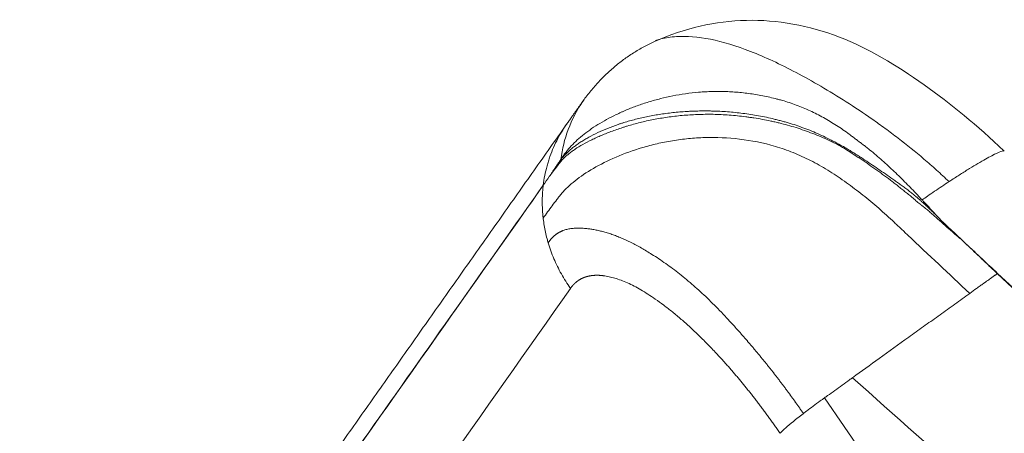
# Model space of a CAD drawing. Units: millimetres. Extents: x 356 to 3795, y 546 to 3535.
# Drawn here: x 1854 to 1912, y 3469 to 3493 of the extents above; entities that cross this region are included whole.
import ezdxf

# ---------------------------------------------------------------- set-up
doc = ezdxf.new("R2010")
doc.units = ezdxf.units.MM
doc.layers.add('1', color=7, linetype='Continuous', true_color=0xffffff)

msp = doc.modelspace()

# ---------------------------------------------------------------- linework, layer by layer
at = {"layer": '1', "color": 154, "linetype": 'Continuous', "lineweight": 13}
msp.add_line((2311.387, 2873.544), (1901.131, 3470.785), dxfattribs=at)
at = {"layer": '1', "color": 154, "linetype": 'Continuous', "lineweight": 18}
for points, knots in [([(1911.518, 3485.093), (1910.004, 3486.56), (1906.878, 3489.113), (1901.948, 3492.074), (1896.553, 3493.026), (1893.041, 3492.214), (1891.287, 3491.44)], [0, 0, 0, 0, 0.23839, 0.48247, 0.740507, 1, 1, 1, 1]), ([(1911.546, 3485.083), (1911.521, 3485.103), (1911.377, 3485.085), (1910.875, 3484.856), (1910.191, 3484.471), (1909.539, 3484.077), (1909.009, 3483.745), (1908.602, 3483.483), (1908.377, 3483.336), (1908.344, 3483.314)], [0, 0, 0, 0, 0.189281, 0.415269, 0.641257, 0.754251, 0.867244, 0.980238, 1, 1, 1, 1]), ([(1907.658, 3481.31), (1907.584, 3481.388), (1907.511, 3481.467), (1907.402, 3481.586), (1907.366, 3481.626), (1907.294, 3481.706), (1907.258, 3481.746), (1907.15, 3481.866), (1907.078, 3481.945), (1906.986, 3482.043), (1906.967, 3482.062), (1906.93, 3482.101), (1906.912, 3482.12), (1906.856, 3482.178), (1906.818, 3482.217), (1906.782, 3482.257)], [0, 0, 0, 0, 0.25, 0.25, 0.375, 0.375, 0.5, 0.5, 0.75, 0.75, 0.8125, 0.8125, 0.875, 0.875, 1, 1, 1, 1]), ([(1908.973, 3480.023), (1908.902, 3480.087), (1908.831, 3480.152), (1908.69, 3480.282), (1908.62, 3480.348), (1908.412, 3480.546), (1908.274, 3480.68), (1908.138, 3480.816)], [0, 0, 0, 0, 0.25, 0.25, 0.5, 0.5, 1, 1, 1, 1])]:
    msp.add_open_spline(points, degree=3, knots=knots, dxfattribs=at)
for points, degree in [([(1891.53, 3491.552), (1888.901, 3490.413), (1887.197, 3488.072)], 2), ([(1891.641, 3491.582), (1891.53, 3491.553), (1891.423, 3491.521), (1891.318, 3491.484)], 3), ([(1887.201, 3488.078), (1886.69, 3487.354), (1886.179, 3486.629)], 2), ([(1886.185, 3486.637), (1871.009, 3465.121), (1855.833, 3443.605)], 2), ([(1885.199, 3483.622), (1885.195, 3483.615), (1885.19, 3483.609), (1885.185, 3483.603)], 3), ([(1907.949, 3481.007), (1907.851, 3481.107), (1907.754, 3481.208), (1907.658, 3481.31)], 3), ([(1907.948, 3481.007), (1908.012, 3480.943), (1908.075, 3480.879), (1908.138, 3480.816)], 3), ([(1909.364, 3479.678), (1908.892, 3480.121), (1908.42, 3480.564), (1907.949, 3481.007)], 3), ([(1908.138, 3480.815), (1908.417, 3480.551), (1908.695, 3480.287), (1908.973, 3480.023)], 3), ([(1909.364, 3479.678), (1909.962, 3479.116), (1910.56, 3478.555), (1911.158, 3477.993)], 3)]:
    msp.add_open_spline(points, degree=degree, dxfattribs=at)
at = {"layer": '1', "color": 154, "linetype": 'Continuous', "lineweight": 13}
for points, knots in [([(1908.344, 3483.314), (1908.224, 3483.426), (1907.985, 3483.651), (1907.502, 3484.093), (1906.647, 3484.846), (1905.647, 3485.649), (1904.768, 3486.31), (1904.265, 3486.674), (1903.511, 3487.208), (1902.382, 3487.959), (1900.906, 3488.857), (1899.008, 3489.914), (1896.793, 3490.952), (1894.462, 3491.66), (1892.789, 3491.788), (1891.924, 3491.655), (1891.641, 3491.582)], [0, 0, 0, 0, 0.019116, 0.038231, 0.076463, 0.152926, 0.191157, 0.210273, 0.229388, 0.305851, 0.382314, 0.458777, 0.611703, 0.764628, 0.917554, 1, 1, 1, 1]), ([(1906.782, 3482.257), (1906.775, 3482.264), (1906.767, 3482.271), (1906.753, 3482.285), (1906.731, 3482.306), (1906.68, 3482.357), (1906.639, 3482.402), (1906.584, 3482.463), (1906.557, 3482.493), (1906.517, 3482.54), (1906.503, 3482.555), (1906.476, 3482.586), (1906.463, 3482.601), (1906.395, 3482.678), (1906.339, 3482.737), (1906.226, 3482.853), (1906.169, 3482.91), (1905.997, 3483.081), (1905.884, 3483.196), (1905.658, 3483.424), (1905.545, 3483.538), (1905.317, 3483.762), (1905.202, 3483.872), (1904.971, 3484.089), (1904.855, 3484.197), (1904.504, 3484.515), (1904.268, 3484.721), (1903.909, 3485.023), (1903.789, 3485.123), (1903.608, 3485.269), (1903.547, 3485.318), (1903.455, 3485.39), (1903.425, 3485.413), (1903.363, 3485.461), (1903.332, 3485.484), (1903.24, 3485.554), (1903.178, 3485.6), (1903.053, 3485.691), (1902.991, 3485.737), (1902.869, 3485.828), (1902.808, 3485.875), (1902.686, 3485.967), (1902.625, 3486.013), (1902.321, 3486.241), (1902.074, 3486.412), (1901.575, 3486.735), (1901.323, 3486.886), (1900.811, 3487.168), (1900.553, 3487.299), (1900.029, 3487.54), (1899.764, 3487.65), (1899.227, 3487.85), (1898.956, 3487.939), (1898.612, 3488.039), (1898.544, 3488.058), (1898.406, 3488.095), (1898.2, 3488.149), (1897.994, 3488.198), (1897.583, 3488.287), (1897.31, 3488.337), (1896.766, 3488.422), (1896.495, 3488.456), (1895.956, 3488.508), (1895.687, 3488.526), (1895.153, 3488.546), (1894.887, 3488.547), (1894.556, 3488.538), (1894.49, 3488.536), (1894.359, 3488.53), (1894.162, 3488.52), (1893.967, 3488.506), (1893.58, 3488.473), (1893.326, 3488.444), (1892.577, 3488.338), (1892.094, 3488.243), (1891.394, 3488.067), (1891.166, 3488.004), (1890.718, 3487.866), (1890.498, 3487.793), (1890.069, 3487.637), (1889.859, 3487.554), (1889.604, 3487.446), (1889.553, 3487.425), (1889.452, 3487.381), (1889.402, 3487.358), (1889.253, 3487.291), (1889.155, 3487.246), (1888.676, 3487.015), (1888.321, 3486.82), (1887.83, 3486.515), (1887.674, 3486.412), (1887.375, 3486.2), (1887.233, 3486.092), (1886.828, 3485.762), (1886.587, 3485.531), (1886.325, 3485.237), (1886.275, 3485.178), (1886.202, 3485.089), (1886.179, 3485.059), (1886.132, 3485), (1886.11, 3484.97), (1886.065, 3484.912), (1886.044, 3484.882), (1886.002, 3484.825), (1885.982, 3484.796), (1885.952, 3484.755), (1885.943, 3484.741), (1885.924, 3484.715), (1885.914, 3484.702), (1885.896, 3484.675), (1885.887, 3484.662), (1885.873, 3484.641), (1885.866, 3484.63), (1885.858, 3484.616), (1885.854, 3484.609), (1885.853, 3484.606), (1885.852, 3484.604), (1885.851, 3484.603), (1885.851, 3484.602)], [0, 0, 0, 0, 0.000977, 0.000977, 0.001953, 0.003906, 0.007813, 0.007813, 0.011719, 0.011719, 0.013672, 0.013672, 0.015625, 0.015625, 0.023438, 0.023438, 0.03125, 0.03125, 0.046875, 0.046875, 0.0625, 0.0625, 0.078125, 0.078125, 0.09375, 0.09375, 0.125, 0.125, 0.140625, 0.140625, 0.148438, 0.148438, 0.152344, 0.152344, 0.15625, 0.15625, 0.164063, 0.164063, 0.171875, 0.171875, 0.179688, 0.179688, 0.1875, 0.1875, 0.21875, 0.21875, 0.25, 0.25, 0.28125, 0.28125, 0.3125, 0.3125, 0.34375, 0.34375, 0.351563, 0.351563, 0.359375, 0.375, 0.375, 0.40625, 0.40625, 0.4375, 0.4375, 0.46875, 0.46875, 0.5, 0.5, 0.507813, 0.507813, 0.515625, 0.53125, 0.53125, 0.5625, 0.5625, 0.625, 0.625, 0.65625, 0.65625, 0.6875, 0.6875, 0.71875, 0.71875, 0.726563, 0.726563, 0.734375, 0.734375, 0.75, 0.75, 0.8125, 0.8125, 0.84375, 0.84375, 0.875, 0.875, 0.9375, 0.9375, 0.953125, 0.953125, 0.960938, 0.960938, 0.96875, 0.96875, 0.976563, 0.976563, 0.984375, 0.984375, 0.988281, 0.988281, 0.992188, 0.992188, 0.996094, 0.996094, 0.998047, 0.999023, 0.999512, 0.999756, 0.999756, 1, 1, 1, 1]), ([(1887.199, 3488.076), (1887.176, 3488.042), (1886.802, 3487.503), (1886.223, 3486.386), (1885.928, 3485.198), (1885.851, 3484.602)], [0, 0, 0, 0, 0.032958, 0.525417, 1, 1, 1, 1]), ([(1885.286, 3483.754), (1885.323, 3483.807), (1885.36, 3483.861), (1885.435, 3483.969), (1885.473, 3484.024), (1885.548, 3484.135), (1885.585, 3484.19), (1885.632, 3484.259), (1885.641, 3484.272), (1885.66, 3484.3), (1885.669, 3484.314), (1885.697, 3484.354), (1885.716, 3484.381), (1885.744, 3484.423), (1885.753, 3484.437), (1885.767, 3484.457), (1885.772, 3484.464), (1885.781, 3484.477), (1885.786, 3484.483), (1885.8, 3484.502), (1885.809, 3484.514), (1885.828, 3484.54), (1885.837, 3484.554), (1885.847, 3484.57), (1885.847, 3484.57), (1885.848, 3484.571), (1885.849, 3484.573), (1885.851, 3484.577), (1885.855, 3484.584), (1885.859, 3484.589), (1885.866, 3484.6), (1885.871, 3484.606), (1885.885, 3484.625), (1885.895, 3484.636), (1885.909, 3484.654), (1885.914, 3484.66), (1885.924, 3484.672), (1885.929, 3484.679), (1885.945, 3484.698), (1885.955, 3484.712), (1885.987, 3484.752), (1886.009, 3484.778), (1886.054, 3484.828), (1886.077, 3484.853), (1886.149, 3484.927), (1886.199, 3484.977), (1886.305, 3485.077), (1886.36, 3485.127), (1886.476, 3485.226), (1886.537, 3485.275), (1886.663, 3485.372), (1886.728, 3485.42), (1886.864, 3485.517), (1886.935, 3485.565), (1887.08, 3485.659), (1887.156, 3485.706), (1887.311, 3485.799), (1887.39, 3485.844), (1887.636, 3485.98), (1887.809, 3486.069), (1888.172, 3486.241), (1888.361, 3486.323), (1888.757, 3486.482), (1888.962, 3486.558), (1889.229, 3486.648), (1889.283, 3486.666), (1889.392, 3486.701), (1889.447, 3486.719), (1889.613, 3486.77), (1889.725, 3486.803), (1890.065, 3486.899), (1890.298, 3486.958), (1890.776, 3487.067), (1891.021, 3487.117), (1891.524, 3487.206), (1891.781, 3487.245), (1892.305, 3487.312), (1892.572, 3487.339), (1892.981, 3487.371), (1893.187, 3487.384), (1893.396, 3487.394), (1893.536, 3487.4), (1893.606, 3487.402), (1893.817, 3487.409), (1893.959, 3487.411), (1894.173, 3487.413), (1894.244, 3487.413), (1894.388, 3487.412), (1894.46, 3487.411), (1894.603, 3487.408), (1894.675, 3487.407), (1894.82, 3487.402), (1895.037, 3487.394), (1895.255, 3487.381), (1895.695, 3487.35), (1895.991, 3487.322), (1896.44, 3487.268), (1896.59, 3487.248), (1896.892, 3487.204), (1897.043, 3487.18), (1897.497, 3487.1), (1897.801, 3487.038), (1898.182, 3486.949), (1898.259, 3486.93), (1898.412, 3486.892), (1898.565, 3486.853), (1898.717, 3486.811), (1898.869, 3486.768), (1898.945, 3486.746), (1899.326, 3486.633), (1899.631, 3486.531), (1900.086, 3486.363), (1900.238, 3486.304), (1900.539, 3486.181), (1900.69, 3486.116), (1900.989, 3485.981), (1901.138, 3485.91), (1901.435, 3485.764), (1901.583, 3485.689), (1901.879, 3485.535), (1902.027, 3485.455), (1902.209, 3485.352), (1902.245, 3485.331), (1902.317, 3485.288), (1902.354, 3485.267), (1902.462, 3485.202), (1902.534, 3485.157), (1902.643, 3485.091), (1902.679, 3485.069), (1902.752, 3485.024), (1902.788, 3485.001), (1902.897, 3484.934), (1902.969, 3484.889), (1903.113, 3484.797), (1903.185, 3484.751), (1903.328, 3484.658), (1903.399, 3484.611), (1903.614, 3484.469), (1903.757, 3484.373), (1904.044, 3484.179), (1904.188, 3484.081), (1904.475, 3483.884), (1904.619, 3483.785), (1904.907, 3483.586), (1905.051, 3483.485), (1905.268, 3483.333), (1905.341, 3483.282), (1905.485, 3483.178), (1905.557, 3483.126), (1905.701, 3483.02), (1905.773, 3482.967), (1905.88, 3482.886), (1905.915, 3482.859), (1905.986, 3482.805), (1906.022, 3482.778), (1906.092, 3482.723), (1906.127, 3482.695), (1906.197, 3482.639), (1906.232, 3482.611), (1906.284, 3482.569), (1906.31, 3482.548), (1906.336, 3482.527), (1906.353, 3482.513), (1906.362, 3482.505), (1906.388, 3482.484), (1906.405, 3482.469), (1906.439, 3482.44), (1906.456, 3482.426), (1906.507, 3482.383), (1906.541, 3482.354), (1906.609, 3482.295), (1906.643, 3482.265), (1906.692, 3482.221), (1906.709, 3482.206), (1906.742, 3482.176), (1906.759, 3482.161), (1906.809, 3482.116), (1906.842, 3482.085), (1906.942, 3481.995), (1907.008, 3481.934), (1907.139, 3481.81), (1907.205, 3481.747), (1907.302, 3481.653), (1907.335, 3481.621), (1907.4, 3481.559), (1907.432, 3481.527), (1907.53, 3481.434), (1907.594, 3481.372), (1907.658, 3481.31)], [0, 0, 0, 0, 0.015625, 0.015625, 0.03125, 0.03125, 0.046875, 0.046875, 0.050781, 0.050781, 0.054688, 0.054688, 0.0625, 0.0625, 0.066406, 0.066406, 0.068359, 0.068359, 0.070313, 0.070313, 0.074219, 0.074219, 0.078125, 0.078125, 0.078247, 0.078247, 0.078369, 0.078613, 0.079102, 0.080078, 0.080078, 0.082031, 0.082031, 0.085938, 0.085938, 0.087891, 0.087891, 0.089844, 0.089844, 0.09375, 0.09375, 0.101563, 0.101563, 0.109375, 0.109375, 0.125, 0.125, 0.140625, 0.140625, 0.15625, 0.15625, 0.171875, 0.171875, 0.1875, 0.1875, 0.203125, 0.203125, 0.21875, 0.21875, 0.25, 0.25, 0.28125, 0.28125, 0.3125, 0.3125, 0.320313, 0.320313, 0.328125, 0.328125, 0.34375, 0.34375, 0.375, 0.375, 0.40625, 0.40625, 0.4375, 0.4375, 0.46875, 0.46875, 0.484375, 0.492188, 0.492188, 0.5, 0.5, 0.515625, 0.515625, 0.523438, 0.523438, 0.53125, 0.53125, 0.539063, 0.539063, 0.546875, 0.5625, 0.5625, 0.59375, 0.59375, 0.609375, 0.609375, 0.625, 0.625, 0.65625, 0.65625, 0.664063, 0.664063, 0.671875, 0.679688, 0.679688, 0.6875, 0.6875, 0.71875, 0.71875, 0.734375, 0.734375, 0.75, 0.75, 0.765625, 0.765625, 0.78125, 0.78125, 0.796875, 0.796875, 0.800781, 0.800781, 0.804688, 0.804688, 0.8125, 0.8125, 0.816406, 0.816406, 0.820313, 0.820313, 0.828125, 0.828125, 0.835938, 0.835938, 0.84375, 0.84375, 0.859375, 0.859375, 0.875, 0.875, 0.890625, 0.890625, 0.90625, 0.90625, 0.914063, 0.914063, 0.921875, 0.921875, 0.929688, 0.929688, 0.933594, 0.933594, 0.9375, 0.9375, 0.941406, 0.941406, 0.945313, 0.945313, 0.947266, 0.948242, 0.948242, 0.949219, 0.949219, 0.951172, 0.951172, 0.953125, 0.953125, 0.957031, 0.957031, 0.960938, 0.960938, 0.962891, 0.962891, 0.964844, 0.964844, 0.96875, 0.96875, 0.976563, 0.976563, 0.984375, 0.984375, 0.988281, 0.988281, 0.992188, 0.992188, 1, 1, 1, 1]), ([(1908.973, 3480.023), (1908.901, 3480.085), (1908.829, 3480.148), (1908.686, 3480.273), (1908.614, 3480.336), (1908.4, 3480.524), (1908.257, 3480.65), (1907.971, 3480.902), (1907.828, 3481.028), (1907.614, 3481.217), (1907.542, 3481.28), (1907.399, 3481.406), (1907.328, 3481.469), (1907.185, 3481.594), (1907.113, 3481.657), (1906.967, 3481.779), (1906.893, 3481.838), (1906.798, 3481.91), (1906.779, 3481.924), (1906.741, 3481.952), (1906.722, 3481.966), (1906.665, 3482.009), (1906.627, 3482.038), (1906.517, 3482.127), (1906.446, 3482.191), (1906.34, 3482.287), (1906.305, 3482.319), (1906.251, 3482.366), (1906.233, 3482.381), (1906.197, 3482.412), (1906.179, 3482.427), (1906.124, 3482.472), (1906.087, 3482.501), (1906.013, 3482.559), (1905.975, 3482.588), (1905.901, 3482.647), (1905.864, 3482.676), (1905.79, 3482.734), (1905.754, 3482.764), (1905.644, 3482.852), (1905.571, 3482.911), (1905.425, 3483.029), (1905.351, 3483.088), (1905.205, 3483.204), (1905.131, 3483.261), (1904.909, 3483.432), (1904.611, 3483.655), (1904.311, 3483.871), (1904.011, 3484.086), (1903.86, 3484.192), (1903.558, 3484.402), (1903.407, 3484.506), (1903.179, 3484.659), (1903.103, 3484.71), (1902.988, 3484.785), (1902.95, 3484.809), (1902.873, 3484.859), (1902.835, 3484.883), (1902.72, 3484.957), (1902.644, 3485.005), (1902.491, 3485.102), (1902.414, 3485.15), (1902.299, 3485.221), (1902.261, 3485.244), (1902.184, 3485.29), (1902.146, 3485.312), (1902.03, 3485.379), (1901.952, 3485.421), (1901.718, 3485.547), (1901.561, 3485.625), (1901.245, 3485.774), (1901.086, 3485.845), (1900.608, 3486.048), (1900.287, 3486.171), (1899.643, 3486.396), (1899.319, 3486.498), (1898.831, 3486.634), (1898.668, 3486.676), (1898.424, 3486.736), (1898.342, 3486.755), (1898.178, 3486.792), (1898.097, 3486.81), (1897.689, 3486.896), (1897.364, 3486.955), (1896.962, 3487.017), (1896.882, 3487.029), (1896.722, 3487.052), (1896.642, 3487.063), (1896.402, 3487.095), (1896.244, 3487.114), (1895.769, 3487.163), (1895.455, 3487.187), (1894.989, 3487.209), (1894.834, 3487.213), (1894.603, 3487.217), (1894.526, 3487.218), (1894.372, 3487.218), (1894.296, 3487.217), (1894.067, 3487.214), (1893.915, 3487.21), (1893.616, 3487.198), (1893.467, 3487.191), (1893.025, 3487.163), (1892.736, 3487.137), (1892.17, 3487.071), (1891.893, 3487.031), (1891.35, 3486.939), (1891.084, 3486.887), (1890.565, 3486.771), (1890.312, 3486.708), (1889.942, 3486.606), (1889.76, 3486.553), (1889.581, 3486.498), (1889.463, 3486.46), (1889.404, 3486.441), (1889.114, 3486.346), (1888.891, 3486.267), (1888.464, 3486.103), (1888.26, 3486.019), (1887.967, 3485.891), (1887.872, 3485.848), (1887.687, 3485.761), (1887.597, 3485.717), (1887.334, 3485.585), (1887.168, 3485.496), (1886.858, 3485.314), (1886.713, 3485.221), (1886.512, 3485.079), (1886.448, 3485.032), (1886.325, 3484.936), (1886.267, 3484.888), (1886.183, 3484.815), (1886.156, 3484.791), (1886.103, 3484.742), (1886.077, 3484.718), (1886.027, 3484.67), (1886.003, 3484.646), (1885.957, 3484.601), (1885.935, 3484.579), (1885.903, 3484.547), (1885.892, 3484.537), (1885.872, 3484.516), (1885.862, 3484.504), (1885.849, 3484.486), (1885.846, 3484.483), (1885.841, 3484.475), (1885.838, 3484.471), (1885.831, 3484.459), (1885.826, 3484.452), (1885.811, 3484.431), (1885.801, 3484.419), (1885.786, 3484.402), (1885.781, 3484.397), (1885.772, 3484.385), (1885.767, 3484.38), (1885.752, 3484.362), (1885.743, 3484.35), (1885.713, 3484.312), (1885.693, 3484.284), (1885.663, 3484.243), (1885.653, 3484.229), (1885.633, 3484.201), (1885.623, 3484.187), (1885.594, 3484.146), (1885.574, 3484.119), (1885.514, 3484.038), (1885.475, 3483.986), (1885.416, 3483.908), (1885.396, 3483.882), (1885.357, 3483.831), (1885.337, 3483.805), (1885.278, 3483.727), (1885.239, 3483.674), (1885.199, 3483.622)], [0, 0, 0, 0, 0.007813, 0.007813, 0.015625, 0.015625, 0.03125, 0.03125, 0.046875, 0.046875, 0.054688, 0.054688, 0.0625, 0.0625, 0.070313, 0.070313, 0.078125, 0.078125, 0.080078, 0.080078, 0.082031, 0.082031, 0.085938, 0.085938, 0.09375, 0.09375, 0.097656, 0.097656, 0.099609, 0.099609, 0.101562, 0.101562, 0.105469, 0.105469, 0.109375, 0.109375, 0.113281, 0.113281, 0.117187, 0.117187, 0.125, 0.125, 0.132812, 0.132812, 0.140625, 0.140625, 0.15625, 0.171875, 0.171875, 0.1875, 0.1875, 0.203125, 0.203125, 0.210937, 0.210937, 0.214844, 0.214844, 0.21875, 0.21875, 0.226562, 0.226562, 0.234375, 0.234375, 0.238281, 0.238281, 0.242187, 0.242187, 0.25, 0.25, 0.265625, 0.265625, 0.28125, 0.28125, 0.3125, 0.3125, 0.34375, 0.34375, 0.359375, 0.359375, 0.367187, 0.367187, 0.375, 0.375, 0.40625, 0.40625, 0.414062, 0.414062, 0.421875, 0.421875, 0.4375, 0.4375, 0.46875, 0.46875, 0.484375, 0.484375, 0.492187, 0.492187, 0.5, 0.5, 0.515625, 0.515625, 0.53125, 0.53125, 0.5625, 0.5625, 0.59375, 0.59375, 0.625, 0.625, 0.65625, 0.65625, 0.671875, 0.679687, 0.679687, 0.6875, 0.6875, 0.71875, 0.71875, 0.75, 0.75, 0.765625, 0.765625, 0.78125, 0.78125, 0.8125, 0.8125, 0.84375, 0.84375, 0.859375, 0.859375, 0.875, 0.875, 0.882813, 0.882813, 0.890625, 0.890625, 0.898438, 0.898438, 0.90625, 0.90625, 0.910156, 0.910156, 0.914063, 0.914063, 0.915039, 0.915039, 0.916016, 0.916016, 0.917969, 0.917969, 0.921875, 0.921875, 0.923828, 0.923828, 0.925781, 0.925781, 0.929688, 0.929688, 0.9375, 0.9375, 0.941406, 0.941406, 0.945313, 0.945313, 0.953125, 0.953125, 0.96875, 0.96875, 0.976563, 0.976563, 0.984375, 0.984375, 1, 1, 1, 1]), ([(1886.189, 3486.644), (1886.109, 3486.531), (1885.928, 3486.259), (1885.671, 3485.813), (1885.425, 3485.304), (1885.285, 3484.95), (1885.205, 3484.724), (1885.19, 3484.679), (1885.16, 3484.588), (1885.116, 3484.452), (1885.076, 3484.314), (1885.001, 3484.038), (1884.915, 3483.668), (1884.855, 3483.292), (1884.833, 3483.102)], [0, 0, 0, 0, 0.108867, 0.257389, 0.405911, 0.554433, 0.554433, 0.591564, 0.591564, 0.628694, 0.702956, 0.702956, 0.851478, 1, 1, 1, 1]), ([(1884.829, 3481.196), (1884.999, 3481.436), (1885.258, 3481.797), (1885.576, 3482.216), (1885.733, 3482.426), (1885.827, 3482.546), (1885.976, 3482.727), (1886.239, 3483), (1886.807, 3483.487), (1887.694, 3484.088), (1889.011, 3484.751), (1890.296, 3485.222), (1891.421, 3485.521), (1892.31, 3485.693), (1893.239, 3485.817), (1894.524, 3485.903), (1896.2, 3485.829), (1897.937, 3485.493), (1899.314, 3485.014), (1900.33, 3484.553), (1901.156, 3484.088), (1901.802, 3483.672), (1902.44, 3483.231), (1903.23, 3482.642), (1904.159, 3481.876), (1904.915, 3481.195), (1905.512, 3480.634), (1907, 3479.226), (1908.345, 3477.962), (1909.541, 3476.837)], [0, 0, 0, 0, 0.0625, 0.09375, 0.109375, 0.117188, 0.125, 0.15625, 0.1875, 0.25, 0.3125, 0.375, 0.40625, 0.4375, 0.46875, 0.5, 0.5625, 0.625, 0.65625, 0.6875, 0.71875, 0.734375, 0.75, 0.78125, 0.8125, 0.84375, 0.859375, 0.875, 1, 1, 1, 1]), ([(1885.851, 3484.602), (1885.848, 3484.598), (1885.843, 3484.591), (1885.837, 3484.581), (1885.829, 3484.569), (1885.819, 3484.555), (1885.809, 3484.54), (1885.799, 3484.524), (1885.785, 3484.504), (1885.76, 3484.466), (1885.733, 3484.425), (1885.705, 3484.383), (1885.684, 3484.352), (1885.664, 3484.321), (1885.645, 3484.293), (1885.628, 3484.268), (1885.614, 3484.246), (1885.601, 3484.228), (1885.589, 3484.209), (1885.575, 3484.189), (1885.559, 3484.164), (1885.539, 3484.134), (1885.518, 3484.103), (1885.497, 3484.071), (1885.469, 3484.029), (1885.421, 3483.956), (1885.357, 3483.861), (1885.308, 3483.787), (1885.286, 3483.754)], [0, 0, 0, 0, 0.012641, 0.024906, 0.036827, 0.055241, 0.073655, 0.089099, 0.110482, 0.14731, 0.220964, 0.257792, 0.294619, 0.331789, 0.365106, 0.394567, 0.420175, 0.441929, 0.461358, 0.485804, 0.515266, 0.549745, 0.589238, 0.626066, 0.662893, 0.736548, 0.883857, 1, 1, 1, 1]), ([(1885.286, 3483.754), (1885.283, 3483.749), (1885.277, 3483.741), (1885.265, 3483.722), (1885.247, 3483.695), (1885.224, 3483.661), (1885.208, 3483.637), (1885.2, 3483.624)], [0, 0, 0, 0, 0.103664, 0.203816, 0.43917, 0.704573, 1, 1, 1, 1]), ([(1906.782, 3482.257), (1906.884, 3482.328), (1907.125, 3482.495), (1907.509, 3482.757), (1907.93, 3483.041), (1908.207, 3483.224), (1908.344, 3483.314)], [0, 0, 0, 0, 0.195472, 0.463648, 0.731824, 1, 1, 1, 1]), ([(1884.833, 3483.102), (1884.828, 3483.063), (1884.821, 3483.004), (1884.813, 3482.925), (1884.808, 3482.866), (1884.802, 3482.807), (1884.798, 3482.748), (1884.794, 3482.688), (1884.786, 3482.57), (1884.781, 3482.461), (1884.778, 3482.361), (1884.777, 3482.332), (1884.777, 3482.302), (1884.776, 3482.277), (1884.776, 3482.257), (1884.776, 3482.242), (1884.776, 3482.227), (1884.775, 3482.212), (1884.775, 3482.198), (1884.775, 3482.183), (1884.775, 3482.169), (1884.775, 3482.159), (1884.775, 3482.153), (1884.775, 3482.15), (1884.775, 3482.14), (1884.775, 3482.128), (1884.775, 3482.115), (1884.775, 3482.105), (1884.775, 3482.078), (1884.776, 3482.013), (1884.779, 3481.874), (1884.791, 3481.595), (1884.811, 3481.356), (1884.829, 3481.196)], [0, 0, 0, 0, 0.0625, 0.09375, 0.125, 0.15625, 0.1875, 0.21875, 0.25, 0.375, 0.390625, 0.40625, 0.421875, 0.4375, 0.445312, 0.453125, 0.460938, 0.46875, 0.476562, 0.484375, 0.492188, 0.498047, 0.5, 0.500977, 0.503906, 0.515625, 0.519531, 0.523438, 0.53125, 0.5625, 0.625, 0.75, 1, 1, 1, 1]), ([(1885.121, 3479.767), (1885.098, 3479.846), (1885.005, 3480.18), (1884.904, 3480.646), (1884.847, 3481.045), (1884.831, 3481.185), (1884.83, 3481.196)], [0, 0, 0, 0, 0.168661, 0.707881, 0.977491, 1, 1, 1, 1]), ([(1899.906, 3469.874), (1899.895, 3469.891), (1899.871, 3469.926), (1899.835, 3469.978), (1899.799, 3470.03), (1899.763, 3470.081), (1899.727, 3470.133), (1899.691, 3470.184), (1899.655, 3470.235), (1899.619, 3470.287), (1899.583, 3470.338), (1899.547, 3470.389), (1899.511, 3470.44), (1899.474, 3470.49), (1899.438, 3470.541), (1899.402, 3470.591), (1899.366, 3470.642), (1899.33, 3470.692), (1899.294, 3470.742), (1899.258, 3470.792), (1899.221, 3470.842), (1899.185, 3470.892), (1899.149, 3470.942), (1899.113, 3470.992), (1899.076, 3471.041), (1899.04, 3471.091), (1899.004, 3471.14), (1898.967, 3471.19), (1898.931, 3471.239), (1898.895, 3471.288), (1898.859, 3471.337), (1898.822, 3471.385), (1898.786, 3471.434), (1898.749, 3471.483), (1898.713, 3471.531), (1898.677, 3471.58), (1898.64, 3471.628), (1898.604, 3471.676), (1898.567, 3471.724), (1898.531, 3471.772), (1898.494, 3471.82), (1898.458, 3471.868), (1898.421, 3471.915), (1898.385, 3471.963), (1898.348, 3472.01), (1898.312, 3472.058), (1898.275, 3472.105), (1898.239, 3472.152), (1898.202, 3472.199), (1898.165, 3472.246), (1898.129, 3472.293), (1898.092, 3472.339), (1898.056, 3472.386), (1898.019, 3472.432), (1897.982, 3472.479), (1897.945, 3472.525), (1897.909, 3472.571), (1897.872, 3472.617), (1897.835, 3472.663), (1897.798, 3472.709), (1897.762, 3472.755), (1897.725, 3472.8), (1897.688, 3472.846), (1897.651, 3472.891), (1897.614, 3472.936), (1897.577, 3472.981), (1897.541, 3473.027), (1897.504, 3473.072), (1897.467, 3473.116), (1897.43, 3473.161), (1897.393, 3473.206), (1897.356, 3473.25), (1897.319, 3473.295), (1897.283, 3473.339), (1897.246, 3473.383), (1897.209, 3473.428), (1897.172, 3473.472), (1897.135, 3473.516), (1897.098, 3473.56), (1897.062, 3473.603), (1897.025, 3473.647), (1896.988, 3473.691), (1896.951, 3473.734), (1896.915, 3473.777), (1896.878, 3473.821), (1896.841, 3473.864), (1896.805, 3473.907), (1896.768, 3473.95), (1896.731, 3473.993), (1896.694, 3474.036), (1896.658, 3474.079), (1896.621, 3474.121), (1896.584, 3474.164), (1896.548, 3474.206), (1896.511, 3474.248), (1896.474, 3474.291), (1896.438, 3474.333), (1896.401, 3474.375), (1896.364, 3474.417), (1896.328, 3474.458), (1896.291, 3474.5), (1896.254, 3474.542), (1896.218, 3474.583), (1896.181, 3474.625), (1896.144, 3474.666), (1896.108, 3474.707), (1896.071, 3474.748), (1896.034, 3474.789), (1895.998, 3474.83), (1895.961, 3474.871), (1895.925, 3474.912), (1895.888, 3474.952), (1895.851, 3474.993), (1895.815, 3475.033), (1895.778, 3475.073), (1895.741, 3475.114), (1895.705, 3475.154), (1895.668, 3475.194), (1895.632, 3475.234), (1895.595, 3475.273), (1895.436, 3475.446), (1895.155, 3475.745), (1894.75, 3476.159), (1894.346, 3476.555), (1893.942, 3476.934), (1893.538, 3477.295), (1893.134, 3477.64), (1892.73, 3477.967), (1892.328, 3478.277), (1891.927, 3478.569), (1891.527, 3478.845), (1891.158, 3479.085), (1890.822, 3479.291), (1890.518, 3479.468), (1890.22, 3479.632), (1889.928, 3479.783), (1889.64, 3479.922), (1889.357, 3480.047), (1889.079, 3480.16), (1888.806, 3480.26), (1888.539, 3480.347), (1888.277, 3480.421), (1888.021, 3480.483), (1887.771, 3480.534), (1887.529, 3480.572), (1887.319, 3480.596), (1887.139, 3480.61), (1886.987, 3480.617), (1886.841, 3480.618), (1886.7, 3480.613), (1886.566, 3480.604), (1886.437, 3480.589), (1886.315, 3480.57), (1886.199, 3480.545), (1886.092, 3480.516), (1886.012, 3480.489), (1885.957, 3480.468), (1885.924, 3480.454), (1885.891, 3480.44), (1885.859, 3480.425), (1885.827, 3480.41), (1885.796, 3480.393), (1885.764, 3480.377), (1885.733, 3480.359), (1885.703, 3480.341), (1885.673, 3480.322), (1885.643, 3480.302), (1885.614, 3480.282), (1885.585, 3480.261), (1885.556, 3480.24), (1885.528, 3480.217), (1885.5, 3480.195), (1885.472, 3480.171), (1885.445, 3480.147), (1885.418, 3480.122), (1885.391, 3480.096), (1885.365, 3480.07), (1885.339, 3480.043), (1885.313, 3480.015), (1885.288, 3479.986), (1885.263, 3479.957), (1885.239, 3479.927), (1885.215, 3479.897), (1885.191, 3479.866), (1885.167, 3479.834), (1885.144, 3479.801), (1885.129, 3479.778), (1885.121, 3479.767)], [0, 0, 0, 0, 0.002182, 0.004361, 0.006539, 0.008714, 0.010887, 0.013059, 0.015227, 0.017394, 0.019558, 0.021721, 0.023881, 0.026039, 0.028195, 0.030348, 0.0325, 0.034651, 0.036799, 0.038946, 0.041091, 0.043235, 0.045376, 0.047516, 0.049655, 0.051791, 0.053926, 0.056059, 0.058191, 0.06032, 0.062448, 0.064575, 0.066699, 0.068823, 0.070944, 0.073064, 0.075182, 0.077299, 0.079415, 0.081529, 0.083642, 0.085754, 0.087864, 0.089973, 0.09208, 0.094187, 0.096292, 0.098396, 0.100498, 0.1026, 0.1047, 0.106799, 0.108897, 0.110993, 0.113089, 0.115183, 0.117277, 0.119369, 0.12146, 0.12355, 0.12564, 0.127728, 0.129815, 0.131902, 0.133987, 0.136072, 0.138156, 0.140238, 0.14232, 0.144401, 0.146482, 0.148561, 0.15064, 0.152718, 0.154795, 0.156871, 0.158947, 0.161022, 0.163097, 0.165171, 0.167244, 0.169317, 0.171389, 0.173461, 0.175532, 0.177603, 0.179673, 0.181743, 0.183812, 0.185881, 0.18795, 0.190018, 0.192087, 0.194154, 0.196222, 0.198289, 0.200356, 0.202423, 0.20449, 0.206557, 0.208623, 0.210689, 0.212756, 0.214822, 0.216888, 0.218954, 0.22102, 0.223086, 0.225152, 0.227219, 0.229285, 0.231351, 0.233418, 0.235485, 0.237552, 0.239619, 0.241687, 0.243755, 0.245823, 0.247891, 0.24996, 0.272804, 0.29553, 0.318173, 0.340759, 0.363319, 0.385884, 0.408484, 0.431156, 0.453936, 0.476859, 0.499961, 0.518054, 0.536054, 0.553977, 0.571837, 0.589648, 0.607423, 0.625174, 0.642918, 0.660668, 0.678439, 0.69624, 0.714085, 0.731992, 0.749979, 0.762495, 0.774992, 0.787478, 0.799959, 0.81244, 0.824927, 0.837423, 0.849933, 0.862462, 0.875019, 0.879225, 0.883419, 0.8876, 0.891768, 0.895924, 0.900067, 0.904197, 0.908316, 0.912421, 0.916515, 0.920596, 0.924666, 0.928725, 0.932772, 0.936808, 0.940833, 0.944848, 0.948852, 0.952845, 0.956828, 0.960801, 0.964763, 0.968715, 0.972657, 0.97659, 0.980513, 0.984426, 0.988332, 0.992229, 0.996118, 1, 1, 1, 1]), ([(1885.121, 3479.767), (1885.167, 3479.611), (1885.218, 3479.457), (1885.328, 3479.15), (1885.387, 3478.998), (1885.45, 3478.848)], [0, 0, 0, 0, 0.5, 0.5, 1, 1, 1, 1]), ([(1911.144, 3477.983), (1911.094, 3478.029), (1910.994, 3478.123), (1910.845, 3478.263), (1910.696, 3478.404), (1910.548, 3478.545), (1910.399, 3478.686), (1910.251, 3478.827), (1910.103, 3478.969), (1909.955, 3479.11), (1909.807, 3479.252), (1909.659, 3479.394), (1909.512, 3479.536), (1909.413, 3479.631), (1909.364, 3479.678)], [0, 0, 0, 0, 0.083334, 0.166667, 0.249999, 0.333332, 0.416664, 0.499997, 0.58333, 0.666664, 0.749998, 0.833332, 0.916666, 1, 1, 1, 1]), ([(1885.45, 3478.848), (1885.514, 3478.697), (1885.582, 3478.549), (1885.726, 3478.255), (1885.802, 3478.109), (1885.963, 3477.822), (1886.047, 3477.681), (1886.224, 3477.402), (1886.317, 3477.265), (1886.413, 3477.129)], [0, 0, 0, 0, 0.25, 0.25, 0.5, 0.5, 0.75, 0.75, 1, 1, 1, 1]), ([(1886.413, 3477.129), (1886.417, 3477.135), (1886.426, 3477.148), (1886.439, 3477.166), (1886.452, 3477.184), (1886.466, 3477.202), (1886.48, 3477.219), (1886.493, 3477.237), (1886.507, 3477.254), (1886.521, 3477.271), (1886.536, 3477.287), (1886.55, 3477.304), (1886.565, 3477.32), (1886.579, 3477.336), (1886.594, 3477.352), (1886.609, 3477.367), (1886.624, 3477.382), (1886.639, 3477.397), (1886.655, 3477.412), (1886.67, 3477.427), (1886.686, 3477.441), (1886.702, 3477.455), (1886.718, 3477.469), (1886.734, 3477.483), (1886.75, 3477.496), (1886.766, 3477.51), (1886.783, 3477.523), (1886.799, 3477.536), (1886.816, 3477.548), (1886.833, 3477.56), (1886.85, 3477.573), (1886.867, 3477.584), (1886.885, 3477.596), (1886.902, 3477.608), (1886.92, 3477.619), (1886.938, 3477.63), (1886.956, 3477.64), (1886.974, 3477.651), (1886.992, 3477.661), (1887.01, 3477.671), (1887.029, 3477.681), (1887.048, 3477.691), (1887.066, 3477.7), (1887.085, 3477.709), (1887.104, 3477.718), (1887.124, 3477.727), (1887.143, 3477.735), (1887.162, 3477.744), (1887.182, 3477.752), (1887.202, 3477.759), (1887.222, 3477.767), (1887.242, 3477.774), (1887.262, 3477.781), (1887.283, 3477.788), (1887.303, 3477.795), (1887.324, 3477.801), (1887.345, 3477.807), (1887.366, 3477.813), (1887.387, 3477.819), (1887.408, 3477.824), (1887.429, 3477.83), (1887.451, 3477.835), (1887.473, 3477.839), (1887.494, 3477.844), (1887.516, 3477.848), (1887.539, 3477.852), (1887.561, 3477.856), (1887.583, 3477.86), (1887.606, 3477.863), (1887.628, 3477.866), (1887.651, 3477.869), (1887.674, 3477.872), (1887.697, 3477.875), (1887.721, 3477.877), (1887.744, 3477.879), (1887.768, 3477.881), (1887.791, 3477.882), (1887.815, 3477.884), (1887.839, 3477.885), (1887.863, 3477.886), (1887.887, 3477.886), (1887.912, 3477.887), (1887.936, 3477.887), (1887.961, 3477.887), (1887.986, 3477.886), (1888.011, 3477.886), (1888.036, 3477.885), (1888.061, 3477.884), (1888.087, 3477.883), (1888.112, 3477.882), (1888.138, 3477.88), (1888.164, 3477.878), (1888.19, 3477.876), (1888.216, 3477.874), (1888.242, 3477.871), (1888.269, 3477.868), (1888.295, 3477.865), (1888.419, 3477.85), (1888.644, 3477.811), (1888.985, 3477.723), (1889.339, 3477.602), (1889.708, 3477.449), (1890.09, 3477.264), (1890.487, 3477.046), (1890.898, 3476.795), (1891.342, 3476.5), (1891.816, 3476.158), (1892.319, 3475.765), (1892.829, 3475.338), (1893.345, 3474.877), (1893.867, 3474.383), (1894.396, 3473.854), (1894.778, 3473.453), (1895.011, 3473.201), (1895.092, 3473.113), (1895.174, 3473.024), (1895.255, 3472.934), (1895.336, 3472.844), (1895.417, 3472.753), (1895.498, 3472.662), (1895.579, 3472.571), (1895.659, 3472.479), (1895.74, 3472.386), (1895.82, 3472.293), (1895.9, 3472.199), (1895.98, 3472.105), (1896.06, 3472.011), (1896.14, 3471.916), (1896.22, 3471.82), (1896.299, 3471.724), (1896.379, 3471.627), (1896.458, 3471.53), (1896.538, 3471.433), (1896.617, 3471.335), (1896.696, 3471.236), (1896.774, 3471.137), (1896.853, 3471.038), (1896.932, 3470.938), (1897.01, 3470.837), (1897.089, 3470.736), (1897.167, 3470.635), (1897.245, 3470.533), (1897.323, 3470.43), (1897.401, 3470.327), (1897.479, 3470.224), (1897.556, 3470.12), (1897.634, 3470.016), (1897.711, 3469.911), (1897.788, 3469.806), (1897.866, 3469.7), (1897.943, 3469.593), (1898.02, 3469.487), (1898.096, 3469.379), (1898.173, 3469.272), (1898.25, 3469.163), (1898.326, 3469.055), (1898.403, 3468.946), (1898.479, 3468.836), (1898.53, 3468.763), (1898.555, 3468.726)], [0, 0, 0, 0, 0.002624, 0.005246, 0.007867, 0.010486, 0.013103, 0.015719, 0.018334, 0.020947, 0.023558, 0.026169, 0.028777, 0.031384, 0.03399, 0.036595, 0.039198, 0.0418, 0.044401, 0.047001, 0.0496, 0.052198, 0.054795, 0.05739, 0.059986, 0.06258, 0.065173, 0.067766, 0.070358, 0.07295, 0.075541, 0.078131, 0.080721, 0.08331, 0.085899, 0.088488, 0.091076, 0.093663, 0.096251, 0.098838, 0.101426, 0.104013, 0.1066, 0.109186, 0.111773, 0.11436, 0.116947, 0.119534, 0.122122, 0.124709, 0.127297, 0.129885, 0.132473, 0.135062, 0.137651, 0.140241, 0.142831, 0.145422, 0.148013, 0.150605, 0.153198, 0.155792, 0.158386, 0.160981, 0.163577, 0.166174, 0.168772, 0.171371, 0.173971, 0.176572, 0.179175, 0.181778, 0.184383, 0.186989, 0.189596, 0.192205, 0.194815, 0.197427, 0.20004, 0.202655, 0.205271, 0.207889, 0.210509, 0.21313, 0.215753, 0.218378, 0.221005, 0.223634, 0.226264, 0.228897, 0.231532, 0.234168, 0.236807, 0.239448, 0.242092, 0.244737, 0.247385, 0.250035, 0.281481, 0.312714, 0.343819, 0.37487, 0.405933, 0.437093, 0.468435, 0.500038, 0.536126, 0.571876, 0.607415, 0.642878, 0.678393, 0.714069, 0.750027, 0.755514, 0.760992, 0.766462, 0.771924, 0.777379, 0.782827, 0.788269, 0.793704, 0.799134, 0.804559, 0.809979, 0.815394, 0.820806, 0.826214, 0.831619, 0.837022, 0.842422, 0.847822, 0.853219, 0.858616, 0.864013, 0.869409, 0.874806, 0.880204, 0.885602, 0.891002, 0.896404, 0.901809, 0.907217, 0.912628, 0.918043, 0.923461, 0.928884, 0.934312, 0.939745, 0.945184, 0.95063, 0.956083, 0.961544, 0.967013, 0.972491, 0.977977, 0.983472, 0.988973, 0.994482, 1, 1, 1, 1]), ([(1909.541, 3476.837), (1909.674, 3476.933), (1909.875, 3477.077), (1910.108, 3477.244), (1910.225, 3477.328), (1910.279, 3477.367), (1910.302, 3477.384), (1910.311, 3477.39), (1910.321, 3477.397), (1910.331, 3477.405), (1910.339, 3477.411), (1910.342, 3477.413), (1910.347, 3477.416), (1910.356, 3477.422), (1910.367, 3477.431), (1910.38, 3477.44), (1910.392, 3477.449), (1910.405, 3477.458), (1910.417, 3477.467), (1910.43, 3477.476), (1910.447, 3477.488), (1910.468, 3477.503), (1910.493, 3477.521), (1910.518, 3477.539), (1910.602, 3477.599), (1910.695, 3477.666), (1910.797, 3477.738), (1910.848, 3477.774), (1910.9, 3477.811), (1910.951, 3477.847), (1911.003, 3477.884), (1911.066, 3477.928), (1911.113, 3477.961), (1911.142, 3477.981)], [0, 0, 0, 0, 0.252525, 0.378788, 0.44192, 0.473485, 0.481377, 0.485322, 0.489268, 0.501105, 0.504064, 0.505051, 0.507024, 0.512942, 0.520834, 0.528725, 0.536617, 0.544508, 0.552399, 0.560291, 0.568182, 0.583965, 0.599748, 0.615531, 0.631314, 0.757576, 0.789142, 0.820708, 0.852273, 0.883839, 0.915405, 0.94697, 1, 1, 1, 1]), ([(2172.016, 3233.027), (2171.812, 3233.218), (2171.404, 3233.6), (2170.792, 3234.174), (2170.18, 3234.747), (2169.568, 3235.32), (2168.956, 3235.894), (2168.344, 3236.467), (2167.732, 3237.041), (2167.12, 3237.615), (2166.508, 3238.189), (2165.897, 3238.762), (2165.285, 3239.336), (2164.674, 3239.91), (2164.062, 3240.485), (2163.451, 3241.059), (2162.839, 3241.633), (2162.228, 3242.207), (2161.617, 3242.781), (2161.006, 3243.356), (2160.394, 3243.93), (2159.783, 3244.505), (2159.172, 3245.079), (2158.561, 3245.653), (2157.95, 3246.228), (2157.339, 3246.802), (2156.728, 3247.377), (2156.117, 3247.951), (2155.506, 3248.526), (2154.895, 3249.1), (2154.284, 3249.675), (2153.673, 3250.249), (2153.062, 3250.824), (2152.451, 3251.398), (2151.84, 3251.973), (2151.228, 3252.547), (2150.617, 3253.121), (2150.006, 3253.696), (2149.395, 3254.27), (2148.783, 3254.844), (2148.172, 3255.418), (2147.561, 3255.993), (2146.949, 3256.567), (2146.338, 3257.141), (2145.727, 3257.715), (2145.115, 3258.289), (2144.504, 3258.864), (2143.893, 3259.438), (2143.281, 3260.012), (2142.67, 3260.586), (2142.058, 3261.16), (2141.447, 3261.734), (2140.835, 3262.308), (2140.224, 3262.882), (2139.612, 3263.456), (2139.001, 3264.03), (2138.389, 3264.605), (2137.778, 3265.179), (2137.166, 3265.753), (2136.555, 3266.327), (2135.943, 3266.901), (2135.332, 3267.475), (2134.72, 3268.049), (2134.109, 3268.623), (2133.497, 3269.197), (2132.886, 3269.771), (2132.274, 3270.345), (2131.663, 3270.919), (2131.051, 3271.493), (2130.44, 3272.067), (2129.828, 3272.641), (2129.216, 3273.215), (2128.605, 3273.789), (2127.993, 3274.363), (2127.382, 3274.937), (2126.77, 3275.511), (2126.159, 3276.085), (2125.547, 3276.659), (2124.936, 3277.233), (2124.324, 3277.807), (2123.713, 3278.381), (2120.588, 3281.315), (2114.949, 3286.61), (2106.798, 3294.266), (2098.646, 3301.921), (2090.494, 3309.576), (2082.341, 3317.23), (2074.188, 3324.885), (2066.036, 3332.539), (2057.883, 3340.194), (2049.731, 3347.849), (2038.084, 3358.784), (2022.945, 3373), (2004.311, 3390.497), (1985.676, 3407.994), (1967.042, 3425.49), (1948.408, 3442.987), (1929.774, 3460.483), (1917.351, 3472.148), (1911.14, 3477.98)], [0, 0, 0, 0, 0.002344, 0.004688, 0.007031, 0.009375, 0.011719, 0.014063, 0.016407, 0.018751, 0.021094, 0.023438, 0.025782, 0.028126, 0.03047, 0.032813, 0.035157, 0.037501, 0.039845, 0.042188, 0.044532, 0.046876, 0.049219, 0.051563, 0.053907, 0.05625, 0.058594, 0.060938, 0.063281, 0.065625, 0.067969, 0.070312, 0.072656, 0.075, 0.077343, 0.079687, 0.082031, 0.084374, 0.086718, 0.089062, 0.091406, 0.093749, 0.096093, 0.098437, 0.100781, 0.103125, 0.105468, 0.107812, 0.110156, 0.1125, 0.114844, 0.117187, 0.119531, 0.121875, 0.124219, 0.126563, 0.128906, 0.13125, 0.133594, 0.135938, 0.138281, 0.140625, 0.142969, 0.145313, 0.147656, 0.15, 0.152344, 0.154688, 0.157031, 0.159375, 0.161719, 0.164063, 0.166406, 0.16875, 0.171094, 0.173438, 0.175781, 0.178125, 0.180469, 0.182813, 0.185156, 0.1875, 0.21875, 0.25, 0.28125, 0.3125, 0.34375, 0.375, 0.40625, 0.4375, 0.46875, 0.5, 0.571429, 0.642857, 0.714286, 0.785714, 0.857143, 0.928571, 1, 1, 1, 1]), ([(2172.02, 3233.031), (2171.675, 3233.355), (2171.243, 3233.761), (2170.724, 3234.248), (2170.379, 3234.572), (2169.429, 3235.464), (2167.183, 3237.573), (2162.347, 3242.115), (2152.673, 3251.199), (2133.326, 3269.367), (2105.687, 3295.321), (2072.521, 3326.466), (2039.354, 3357.611), (2006.188, 3388.756), (1973.021, 3419.901), (1941.345, 3449.647), (1920.724, 3469.011), (1911.158, 3477.993)], [0, 0, 0, 0, 0.003973, 0.004966, 0.00596, 0.007946, 0.015893, 0.031786, 0.063571, 0.127142, 0.254284, 0.381427, 0.508569, 0.635711, 0.762853, 0.889995, 1, 1, 1, 1]), ([(1902.747, 3471.95), (1903.261, 3472.32), (1904.349, 3473.102), (1905.72, 3474.088), (1906.861, 3474.909), (1907.717, 3475.525), (1908.574, 3476.141), (1909.182, 3476.578), (1909.504, 3476.81), (1909.541, 3476.837)], [0, 0, 0, 0, 0.227614, 0.479623, 0.605628, 0.731633, 0.857637, 0.983642, 1, 1, 1, 1]), ([(1901.131, 3470.785), (1901.188, 3470.826), (1901.388, 3470.97), (1901.871, 3471.319), (1902.352, 3471.665), (1902.692, 3471.91), (1902.747, 3471.95)], [0, 0, 0, 0, 0.106272, 0.370125, 0.897831, 1, 1, 1, 1]), ([(1902.746, 3471.95), (1912.605, 3463.17), (1933.852, 3444.24), (1966.484, 3415.153), (2000.646, 3384.694), (2034.815, 3354.242), (2068.977, 3323.782), (2103.135, 3293.317), (2131.602, 3267.933), (2149.978, 3251.556), (2156.965, 3245.331), (2158.256, 3244.18)], [0, 0, 0, 0, 0.115699, 0.249413, 0.383127, 0.516841, 0.650554, 0.784268, 0.917982, 0.984839, 1, 1, 1, 1]), ([(1899.907, 3469.874), (1899.968, 3469.921), (1900.15, 3470.061), (1900.471, 3470.303), (1900.822, 3470.561), (1901.047, 3470.724), (1901.131, 3470.785)], [0, 0, 0, 0, 0.168182, 0.488453, 0.808724, 1, 1, 1, 1]), ([(1899.323, 3469.411), (1899.409, 3469.483), (1899.501, 3469.558), (1899.648, 3469.673), (1899.698, 3469.713), (1899.8, 3469.792), (1899.853, 3469.833), (1899.906, 3469.874)], [0, 0, 0, 0, 0.5, 0.5, 0.75, 0.75, 1, 1, 1, 1]), ([(1898.555, 3468.726), (1898.594, 3468.77), (1898.639, 3468.817), (1898.742, 3468.919), (1898.8, 3468.973), (1898.993, 3469.146), (1899.146, 3469.273), (1899.323, 3469.411)], [0, 0, 0, 0, 0.25, 0.25, 0.5, 0.5, 1, 1, 1, 1])]:
    msp.add_open_spline(points, degree=3, knots=knots, dxfattribs=at)
for points in [[(1885.185, 3483.603), (1885.068, 3483.436), (1884.95, 3483.269), (1884.833, 3483.102)], [(1884.833, 3483.102), (1874.721, 3468.757), (1864.61, 3454.412), (1854.499, 3440.067)], [(1884.833, 3483.104), (1881.463, 3478.33), (1874.724, 3468.783), (1864.616, 3454.461), (1857.877, 3444.912), (1854.508, 3440.138)], [(1856.149, 3434.149), (1866.237, 3448.476), (1876.325, 3462.802), (1886.413, 3477.129)]]:
    msp.add_open_spline(points, degree=3, dxfattribs=at)

doc.saveas('drawing.dxf')
